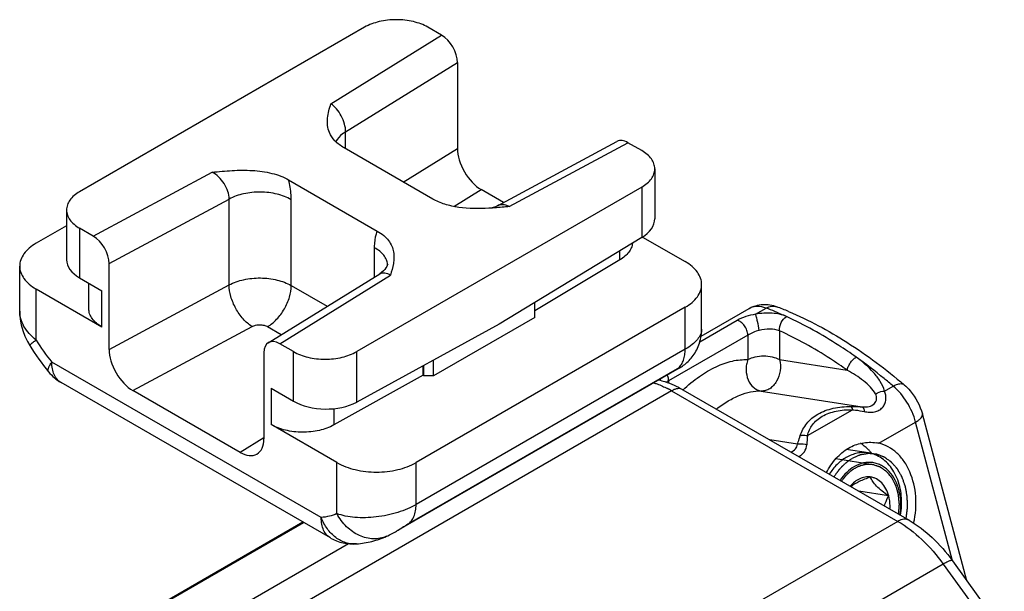
# Model space of a CAD drawing. Units: millimetres. Extents: x -1241 to 185, y -29 to 901.
# Drawn here: x -287 to -246, y 347 to 371 of the extents above; entities that cross this region are included whole.
import ezdxf

# ---------------------------------------------------------------- set-up
doc = ezdxf.new("R2010")
doc.units = ezdxf.units.MM
doc.header["$LTSCALE"] = 23.1
doc.layers.add('COMPONENTI_DI_ASSIEME', color=7, linetype='CONTINUOUS')

msp = doc.modelspace()

# ---------------------------------------------------------------- linework, layer by layer
at = {"layer": 'COMPONENTI_DI_ASSIEME', "linetype": 'Continuous'}
for p, q in [((-272.63, 370.587), (-284.336, 363.828)), ((-269.466, 370.262), (-270.029, 370.587)), ((-274.016, 367.445), (-269.466, 370.262)), ((-273.409, 366.291), (-268.815, 369.135)), ((-268.815, 369.135), (-268.815, 365.606)), ((-273.409, 365.592), (-273.409, 366.291)), ((-269.833, 363.527), (-273.476, 365.631)), ((-267.176, 363.248), (-262.264, 365.893)), ((-266.691, 363.216), (-261.812, 365.843)), ((-261.249, 365.518), (-261.812, 365.843)), ((-271.043, 364.226), (-268.815, 365.606)), ((-283.774, 362.001), (-278.894, 364.629)), ((-260.71, 364.767), (-260.71, 362.719)), ((-275.753, 364.317), (-272.109, 362.213)), ((-261.249, 364.016), (-272.955, 357.257)), ((-261.249, 364.016), (-261.249, 361.94)), ((-268.961, 363.221), (-267.839, 363.916)), ((-266.921, 363.386), (-267.839, 363.916)), ((-283.123, 360.875), (-278.196, 363.527)), ((-278.196, 359.998), (-278.196, 363.527)), ((-275.641, 359.972), (-275.641, 363.501)), ((-267.176, 363.248), (-267.176, 363.248)), ((-284.875, 363.077), (-284.875, 361.029)), ((-284.875, 362.428), (-286.125, 361.707)), ((-283.774, 362.001), (-284.336, 362.326)), ((-284.336, 362.326), (-284.336, 360.29)), ((-261.249, 361.94), (-267.102, 358.384)), ((-261.21, 361.966), (-259.46, 360.956)), ((-272.22, 360.327), (-272.22, 361.527)), ((-262.142, 361.028), (-262.142, 361.398)), ((-286.798, 358.925), (-286.798, 360.768)), ((-283.123, 357.345), (-283.123, 360.875)), ((-262.142, 361.028), (-265.639, 358.937)), ((-276.588, 357.623), (-272.006, 360.46)), ((-276.119, 357.582), (-271.569, 360.399)), ((-284.336, 360.29), (-283.421, 359.761)), ((-283.96, 359.019), (-283.96, 360.072)), ((-283.123, 357.345), (-278.196, 359.998)), ((-275.641, 359.972), (-274.168, 359.121)), ((-258.787, 358.174), (-258.787, 360.017)), ((-283.421, 358.268), (-286.125, 359.829)), ((-286.125, 357.733), (-286.125, 359.829)), ((-283.421, 358.268), (-283.421, 359.761)), ((-265.639, 358.665), (-265.639, 359.273)), ((-259.46, 359.078), (-270.516, 352.695)), ((-259.46, 357.354), (-259.46, 359.078)), ((-258.81, 357.888), (-256.834, 359.029)), ((-256.574, 358.789), (-256.134, 359.044)), ((-267.102, 358.384), (-272.955, 355.181)), ((-265.639, 358.665), (-269.801, 356.262)), ((-257.323, 358.539), (-258.864, 357.65)), ((-282.147, 355.655), (-277.255, 358.289)), ((-276.616, 358.282), (-276.051, 357.955)), ((-256.889, 357.935), (-260.141, 356.058)), ((-256.889, 357.935), (-256.889, 356.927)), ((-255.589, 358.114), (-255.589, 356.927)), ((-275.556, 357.257), (-276.119, 357.582)), ((-276.77, 357.207), (-276.77, 353.677)), ((-275.556, 355.221), (-275.556, 357.257)), ((-272.955, 355.181), (-272.955, 357.257)), ((-259.46, 357.354), (-270.516, 350.971)), ((-274.412, 350.439), (-285.48, 356.829)), ((-269.801, 356.262), (-269.801, 356.907)), ((-255.589, 356.927), (-252.803, 356.49)), ((-259.704, 356.582), (-271.314, 349.879)), ((-259.793, 356.543), (-270.849, 350.16)), ((-270.231, 356.285), (-270.231, 356.672)), ((-270.191, 356.262), (-270.191, 356.694)), ((-274.031, 349.597), (-285.1, 355.987)), ((-270.231, 356.285), (-273.893, 354.243)), ((-270.191, 356.262), (-270.231, 356.285)), ((-269.801, 356.262), (-270.191, 356.262)), ((-260.141, 356.058), (-260.141, 355.966)), ((-277.746, 353.115), (-282.147, 355.655)), ((-260.02, 355.646), (-278.229, 345.133)), ((-276.472, 355.749), (-275.556, 355.221)), ((-276.472, 355.749), (-276.472, 354.256)), ((-260.02, 355.646), (-250.725, 350.28)), ((-259.56, 355.692), (-250.266, 350.326)), ((-256.337, 355.638), (-252.189, 354.987)), ((-251.274, 355.633), (-250.917, 355.839)), ((-273.893, 354.913), (-273.893, 354.243)), ((-254.442, 353.804), (-252.595, 354.87)), ((-251.507, 353.488), (-249.996, 354.36)), ((-248.478, 348.665), (-249.996, 354.36)), ((-247.89, 347.835), (-249.719, 354.693)), ((-273.768, 352.695), (-276.472, 354.256)), ((-276.77, 353.719), (-277.746, 353.115)), ((-254.85, 353.451), (-255.987, 353.629)), ((-251.932, 353.094), (-252.843, 353.237)), ((-251.932, 353.094), (-251.688, 353.055)), ((-273.768, 350.599), (-273.768, 352.695)), ((-270.516, 350.971), (-270.516, 352.695)), ((-251.758, 352.61), (-253.277, 352.849)), ((-251.75, 352.609), (-251.758, 352.61)), ((-251.11, 351.326), (-252.33, 351.518)), ((-283.979, 345.171), (-275.172, 350.255)), ((-250.725, 350.28), (-268.935, 339.767)), ((-283.845, 345.212), (-275.141, 350.237)), ((-273.287, 349.361), (-279.855, 345.568)), ((-272.961, 349.356), (-272.961, 349.356)), ((-248.487, 348.663), (-246.354, 345.706)), ((-248.86, 348.524), (-267.07, 338.011)), ((-248.86, 348.524), (-246.727, 345.568))]:
    msp.add_line(p, q, dxfattribs=at)
for points in [[(-267.176, 363.248), (-267.258, 363.209), (-267.351, 363.176), (-267.437, 363.156), (-267.513, 363.146), (-267.528, 363.145)], [(-271.677, 360.848), (-271.678, 360.844), (-271.684, 360.826), (-271.697, 360.793), (-271.72, 360.748), (-271.754, 360.694), (-271.801, 360.634), (-271.861, 360.571), (-271.934, 360.509), (-272.006, 360.46)], [(-286.798, 358.925), (-286.796, 358.816), (-286.775, 358.584), (-286.733, 358.351), (-286.669, 358.12), (-286.584, 357.893), (-286.48, 357.674), (-286.382, 357.506)], [(-259.704, 356.582), (-259.662, 356.607), (-259.618, 356.635), (-259.574, 356.665), (-259.528, 356.698), (-259.483, 356.733), (-259.437, 356.77), (-259.392, 356.81), (-259.346, 356.853), (-259.302, 356.898), (-259.258, 356.944), (-259.216, 356.994), (-259.174, 357.045), (-259.134, 357.099), (-259.095, 357.155), (-259.058, 357.213), (-259.022, 357.274), (-258.989, 357.336), (-258.957, 357.401), (-258.928, 357.468), (-258.901, 357.537), (-258.876, 357.608), (-258.854, 357.681), (-258.835, 357.756), (-258.819, 357.832), (-258.806, 357.91), (-258.796, 357.989), (-258.79, 358.07), (-258.787, 358.151), (-258.787, 358.174)], [(-271.726, 349.666), (-271.677, 349.688), (-271.602, 349.724), (-271.524, 349.763), (-271.442, 349.807), (-271.356, 349.855), (-271.314, 349.879)]]:
    msp.add_lwpolyline(points, dxfattribs=at)
for centre, radius, start, end in [((-272.301, 360.775), 0.619, 4.2836, 6.612), ((-260.921, 346.419), 13.502, 67.6133, 69.2356), ((-261.237, 345.657), 14.327, 65.507, 67.6033), ((-260.576, 346.233), 13.76, 67.0619, 69.2363), ((-278.303, 362.627), 9.227, 212.038, 218.9346), ((-276.915, 363.44), 11.174, 212.0777, 218.9019), ((-284.179, 357.58), 1.84, 218.9581, 239.9956), ((-260.156, 357.055), 0.628, 305.412, 312.5817), ((-260.854, 355.804), 0.473, 34.4269, 41.9895), ((-262.104, 352.039), 4.166, 59.9829, 62.6506), ((-204.763, 349.942), 49.829, 175.5544, 175.986), ((-251.854, 351.998), 1.53, 76.8756, 81.0947), ((-252.129, 351.844), 1.265, 74.1487, 81.066), ((-253.404, 351.76), 2.076, 39.0295, 42.1031), ((-252.136, 351.821), 1.289, 68.1457, 74.1293), ((-273.112, 351.19), 1.84, 240.001, 274.696)]:
    msp.add_arc(centre, radius, start, end, dxfattribs=at)
for centre, major_axis, ratio, start_param, end_param in [((-269.466, 369.511), (-0.46, 0.797), 0.577357, -2.356795, -0.785999), ((-261.812, 365.092), (-0.46, 0.797), 0.577357, -0.785999, -0.017464), ((-267.839, 365.042), (-0.691, 1.195), 0.577357, 0.784797, 2.355594), ((-262.549, 362.691), (1.839, 0.043), 0.592252, -0.799187, -0.013793), ((-283.774, 361.25), (-0.46, 0.797), 0.577357, -2.356795, -0.785999), ((-283.036, 361.001), (1.839, -0.041), 0.562036, -3.129171, -2.343768), ((-276.119, 356.831), (-0.46, 0.797), 0.577357, -0.785999, 0.784797), ((-282.147, 356.782), (-0.691, 1.195), 0.577357, 0.784797, 2.355594), ((-274.256, 355.932), (1.839, -0.041), 0.562036, -2.343768, -0.772972), ((-277.746, 354.241), (-0.691, 1.195), 0.577357, -3.927592, -2.356795)]:
    msp.add_ellipse(centre, major_axis=major_axis, ratio=ratio, start_param=start_param, end_param=end_param, dxfattribs=at)
for points, knots in [([(-270.029, 370.587), (-270.213, 370.693), (-270.643, 370.849), (-271.329, 370.923), (-272.016, 370.849), (-272.445, 370.693), (-272.63, 370.587)], [0, 0, 0, 0, 0.237219, 0.5, 0.762782, 1, 1, 1, 1]), ([(-274.074, 366.26), (-274.114, 366.354), (-274.166, 366.552), (-274.162, 366.856), (-274.103, 367.153), (-274.045, 367.347), (-274.016, 367.445)], [0, 0, 0, 0, 0.251986, 0.498375, 0.747487, 1, 1, 1, 1]), ([(-273.409, 366.291), (-273.409, 366.398), (-273.447, 366.625), (-273.577, 366.945), (-273.766, 367.231), (-273.929, 367.387), (-274.016, 367.445)], [0, 0, 0, 0, 0.239573, 0.504685, 0.767144, 1, 1, 1, 1]), ([(-273.476, 365.631), (-273.613, 365.71), (-273.852, 365.888), (-274.021, 366.136), (-274.074, 366.26)], [0, 0, 0, 0, 0.538425, 1, 1, 1, 1]), ([(-273.409, 366.291), (-273.454, 366.263), (-273.612, 366.155), (-273.749, 366.012), (-273.816, 365.89)], [0, 0, 0, 0, 0.274781, 1, 1, 1, 1]), ([(-260.71, 364.767), (-260.71, 364.837), (-260.736, 364.983), (-260.847, 365.186), (-261.022, 365.37), (-261.168, 365.471), (-261.249, 365.518)], [0, 0, 0, 0, 0.217774, 0.450949, 0.710203, 1, 1, 1, 1]), ([(-278.894, 364.629), (-278.62, 364.655), (-278.071, 364.709), (-277.247, 364.722), (-276.574, 364.632), (-276.079, 364.48), (-275.855, 364.376), (-275.753, 364.317)], [0, 0, 0, 0, 0.257402, 0.516424, 0.769718, 0.889096, 1, 1, 1, 1]), ([(-278.196, 363.527), (-278.196, 363.634), (-278.239, 363.858), (-278.39, 364.17), (-278.61, 364.441), (-278.796, 364.58), (-278.894, 364.629)], [0, 0, 0, 0, 0.235184, 0.495894, 0.758758, 1, 1, 1, 1]), ([(-261.249, 364.016), (-261.168, 364.063), (-261.022, 364.163), (-260.847, 364.347), (-260.736, 364.551), (-260.71, 364.697), (-260.71, 364.767)], [0, 0, 0, 0, 0.289797, 0.54905, 0.782226, 1, 1, 1, 1]), ([(-275.641, 363.501), (-275.641, 363.566), (-275.651, 363.841), (-275.7, 364.114), (-275.753, 364.317)], [0, 0, 0, 0, 0.236904, 1, 1, 1, 1]), ([(-284.336, 363.828), (-284.417, 363.782), (-284.564, 363.681), (-284.738, 363.497), (-284.849, 363.293), (-284.875, 363.147), (-284.875, 363.077)], [0, 0, 0, 0, 0.289797, 0.54905, 0.782226, 1, 1, 1, 1]), ([(-275.641, 363.501), (-275.821, 363.605), (-276.24, 363.759), (-276.91, 363.837), (-277.585, 363.772), (-278.01, 363.627), (-278.196, 363.527)], [0, 0, 0, 0, 0.236209, 0.49784, 0.760642, 1, 1, 1, 1]), ([(-267.528, 363.145), (-267.938, 363.123), (-268.552, 363.127), (-269.325, 363.293), (-269.677, 363.437), (-269.833, 363.527)], [0, 0, 0, 0, 0.521507, 0.771584, 1, 1, 1, 1]), ([(-266.691, 363.216), (-266.761, 363.209), (-267.039, 363.181), (-267.318, 363.157), (-267.528, 363.145)], [0, 0, 0, 0, 0.249423, 1, 1, 1, 1]), ([(-266.691, 363.216), (-266.734, 363.237), (-266.819, 363.272), (-266.948, 363.297), (-267.07, 363.291), (-267.144, 363.266), (-267.176, 363.248)], [0, 0, 0, 0, 0.284347, 0.543152, 0.779226, 1, 1, 1, 1]), ([(-284.875, 363.077), (-284.875, 363.007), (-284.849, 362.861), (-284.738, 362.658), (-284.564, 362.474), (-284.417, 362.373), (-284.336, 362.326)], [0, 0, 0, 0, 0.217774, 0.450949, 0.710203, 1, 1, 1, 1]), ([(-272.22, 361.527), (-272.22, 361.589), (-272.212, 361.821), (-272.168, 362.054), (-272.109, 362.213)], [0, 0, 0, 0, 0.268324, 1, 1, 1, 1]), ([(-272.109, 362.213), (-272.016, 362.159), (-271.847, 362.043), (-271.644, 361.831), (-271.507, 361.599), (-271.434, 361.357), (-271.417, 361.113), (-271.453, 360.791), (-271.523, 360.556), (-271.569, 360.399)], [0, 0, 0, 0, 0.153906, 0.292231, 0.418028, 0.535994, 0.650866, 0.765921, 1, 1, 1, 1]), ([(-286.125, 361.707), (-286.226, 361.648), (-286.409, 361.522), (-286.627, 361.292), (-286.766, 361.038), (-286.798, 360.856), (-286.798, 360.768)], [0, 0, 0, 0, 0.2898, 0.54905, 0.782229, 1, 1, 1, 1]), ([(-261.628, 361.708), (-261.634, 361.644), (-261.668, 361.513), (-261.776, 361.331), (-261.937, 361.164), (-262.069, 361.071), (-262.142, 361.028)], [0, 0, 0, 0, 0.218869, 0.45387, 0.713125, 1, 1, 1, 1]), ([(-271.686, 360.847), (-271.693, 360.911), (-271.731, 361.044), (-271.844, 361.226), (-272.01, 361.392), (-272.146, 361.484), (-272.22, 361.527)], [0, 0, 0, 0, 0.218054, 0.452995, 0.712687, 1, 1, 1, 1]), ([(-286.798, 360.768), (-286.798, 360.68), (-286.766, 360.498), (-286.627, 360.244), (-286.409, 360.014), (-286.226, 359.888), (-286.125, 359.829)], [0, 0, 0, 0, 0.217771, 0.450949, 0.710199, 1, 1, 1, 1]), ([(-258.787, 360.017), (-258.787, 360.105), (-258.819, 360.287), (-258.958, 360.541), (-259.176, 360.771), (-259.359, 360.897), (-259.46, 360.956)], [0, 0, 0, 0, 0.217771, 0.450949, 0.710199, 1, 1, 1, 1]), ([(-272.006, 360.46), (-271.977, 360.477), (-271.911, 360.502), (-271.8, 360.502), (-271.683, 360.467), (-271.607, 360.425), (-271.569, 360.4)], [0, 0, 0, 0, 0.214487, 0.44432, 0.704029, 1, 1, 1, 1]), ([(-278.196, 359.998), (-278.01, 360.098), (-277.585, 360.242), (-276.91, 360.307), (-276.24, 360.229), (-275.821, 360.076), (-275.641, 359.972)], [0, 0, 0, 0, 0.239352, 0.50216, 0.763798, 1, 1, 1, 1]), ([(-277.255, 358.289), (-277.39, 358.372), (-277.643, 358.599), (-277.937, 359.022), (-278.138, 359.499), (-278.196, 359.837), (-278.196, 359.998)], [0, 0, 0, 0, 0.235103, 0.497782, 0.761665, 1, 1, 1, 1]), ([(-276.616, 358.282), (-276.478, 358.362), (-276.216, 358.583), (-275.91, 359.001), (-275.701, 359.475), (-275.641, 359.812), (-275.641, 359.972)], [0, 0, 0, 0, 0.237224, 0.499998, 0.762774, 1, 1, 1, 1]), ([(-259.46, 359.078), (-259.359, 359.137), (-259.176, 359.263), (-258.958, 359.493), (-258.819, 359.747), (-258.787, 359.929), (-258.787, 360.017)], [0, 0, 0, 0, 0.2898, 0.54905, 0.782229, 1, 1, 1, 1]), ([(-256.834, 359.029), (-256.665, 359.127), (-256.275, 359.24), (-255.879, 359.169), (-255.698, 359.1)], [0, 0, 0, 0, 0.500907, 1, 1, 1, 1]), ([(-286.125, 357.733), (-286.227, 357.813), (-286.414, 357.985), (-286.63, 358.281), (-286.766, 358.598), (-286.798, 358.818), (-286.798, 358.925)], [0, 0, 0, 0, 0.276399, 0.53355, 0.77323, 1, 1, 1, 1]), ([(-283.421, 358.268), (-283.502, 358.315), (-283.648, 358.416), (-283.823, 358.6), (-283.934, 358.803), (-283.96, 358.949), (-283.96, 359.019)], [0, 0, 0, 0, 0.289799, 0.54905, 0.782226, 1, 1, 1, 1]), ([(-256.574, 358.789), (-256.711, 358.772), (-256.97, 358.709), (-257.214, 358.602), (-257.323, 358.539)], [0, 0, 0, 0, 0.522575, 1, 1, 1, 1]), ([(-256.134, 359.044), (-256.254, 359.089), (-256.441, 359.131), (-256.681, 359.1), (-256.786, 359.057), (-256.834, 359.029)], [0, 0, 0, 0, 0.533976, 0.77208, 1, 1, 1, 1]), ([(-255.298, 358.694), (-255.481, 358.778), (-255.915, 358.864), (-256.349, 358.833), (-256.574, 358.789)], [0, 0, 0, 0, 0.467544, 1, 1, 1, 1]), ([(-256.426, 358.128), (-256.44, 358.251), (-256.473, 358.433), (-256.527, 358.652), (-256.558, 358.75), (-256.574, 358.789)], [0, 0, 0, 0, 0.55013, 0.811348, 1, 1, 1, 1]), ([(-256.134, 359.044), (-256.065, 359.083), (-255.921, 359.14), (-255.764, 359.125), (-255.698, 359.1)], [0, 0, 0, 0, 0.5285, 1, 1, 1, 1]), ([(-255.213, 358.906), (-254.382, 358.554), (-252.72, 357.659), (-251.213, 356.528), (-250.471, 355.896)], [0, 0, 0, 0, 0.480791, 1, 1, 1, 1]), ([(-277.255, 358.289), (-277.209, 358.314), (-277.102, 358.35), (-276.934, 358.366), (-276.766, 358.347), (-276.662, 358.308), (-276.616, 358.282)], [0, 0, 0, 0, 0.239352, 0.50216, 0.763798, 1, 1, 1, 1]), ([(-256.889, 357.935), (-256.889, 358.001), (-256.919, 358.139), (-257.017, 358.323), (-257.152, 358.469), (-257.268, 358.53), (-257.323, 358.539)], [0, 0, 0, 0, 0.249885, 0.525319, 0.786275, 1, 1, 1, 1]), ([(-255.589, 358.114), (-255.598, 358.227), (-255.542, 358.455), (-255.393, 358.639), (-255.298, 358.694)], [0, 0, 0, 0, 0.506754, 1, 1, 1, 1]), ([(-252.441, 357.029), (-252.675, 357.195), (-253.587, 357.815), (-254.555, 358.356), (-255.298, 358.694)], [0, 0, 0, 0, 0.260284, 1, 1, 1, 1]), ([(-258.787, 358.174), (-258.787, 358.103), (-258.823, 357.949), (-258.963, 357.735), (-259.181, 357.53), (-259.36, 357.412), (-259.46, 357.354)], [0, 0, 0, 0, 0.19332, 0.418205, 0.686421, 1, 1, 1, 1]), ([(-256.426, 358.128), (-256.511, 358.107), (-256.67, 358.051), (-256.82, 357.975), (-256.889, 357.935)], [0, 0, 0, 0, 0.523145, 1, 1, 1, 1]), ([(-255.589, 358.114), (-255.71, 358.162), (-255.997, 358.199), (-256.279, 358.163), (-256.426, 358.128)], [0, 0, 0, 0, 0.46388, 1, 1, 1, 1]), ([(-252.803, 356.49), (-253.031, 356.652), (-253.921, 357.256), (-254.865, 357.784), (-255.589, 358.114)], [0, 0, 0, 0, 0.260284, 1, 1, 1, 1]), ([(-286.382, 357.506), (-286.384, 357.509), (-286.381, 357.519), (-286.37, 357.533), (-286.35, 357.554), (-286.307, 357.592), (-286.232, 357.653), (-286.164, 357.704), (-286.125, 357.733)], [0, 0, 0, 0, 0.026287, 0.077811, 0.158715, 0.269463, 0.579107, 1, 1, 1, 1]), ([(-275.556, 357.257), (-275.372, 357.151), (-274.942, 356.995), (-274.256, 356.921), (-273.569, 356.995), (-273.14, 357.151), (-272.955, 357.257)], [0, 0, 0, 0, 0.237219, 0.5, 0.762782, 1, 1, 1, 1]), ([(-259.732, 356.592), (-259.687, 356.633), (-259.606, 356.732), (-259.521, 356.913), (-259.471, 357.124), (-259.46, 357.275), (-259.46, 357.354)], [0, 0, 0, 0, 0.219153, 0.455677, 0.715403, 1, 1, 1, 1]), ([(-285.61, 356.423), (-285.642, 356.463), (-285.629, 356.55), (-285.595, 356.634), (-285.552, 356.72), (-285.511, 356.785), (-285.481, 356.829)], [0, 0, 0, 0, 0.347323, 0.480042, 0.633227, 1, 1, 1, 1]), ([(-285.1, 355.987), (-285.16, 356.022), (-285.274, 356.117), (-285.395, 356.315), (-285.466, 356.558), (-285.481, 356.736), (-285.481, 356.829)], [0, 0, 0, 0, 0.217772, 0.450952, 0.710203, 1, 1, 1, 1]), ([(-259.55, 355.683), (-259.34, 355.882), (-258.913, 356.239), (-258.23, 356.646), (-257.554, 356.891), (-257.101, 356.937), (-256.889, 356.927)], [0, 0, 0, 0, 0.288706, 0.552664, 0.789135, 1, 1, 1, 1]), ([(-256.889, 356.927), (-256.915, 356.861), (-256.95, 356.721), (-256.971, 356.438), (-256.904, 356.096), (-256.712, 355.816), (-256.506, 355.68), (-256.393, 355.646), (-256.337, 355.638)], [0, 0, 0, 0, 0.134679, 0.271206, 0.536918, 0.779876, 0.891931, 1, 1, 1, 1]), ([(-256.889, 356.927), (-256.797, 356.98), (-256.582, 357.058), (-256.239, 357.095), (-255.896, 357.058), (-255.681, 356.98), (-255.589, 356.927)], [0, 0, 0, 0, 0.237247, 0.499999, 0.762753, 1, 1, 1, 1]), ([(-255.589, 356.927), (-255.549, 356.78), (-255.535, 356.466), (-255.656, 356.099), (-255.828, 355.86), (-255.982, 355.728), (-256.155, 355.648), (-256.278, 355.634), (-256.337, 355.638)], [0, 0, 0, 0, 0.269204, 0.540106, 0.667592, 0.786248, 0.896208, 1, 1, 1, 1]), ([(-252.803, 356.49), (-252.798, 356.541), (-252.767, 356.648), (-252.686, 356.797), (-252.576, 356.93), (-252.487, 357.002), (-252.441, 357.029)], [0, 0, 0, 0, 0.230194, 0.492651, 0.759069, 1, 1, 1, 1]), ([(-251.274, 355.633), (-251.31, 355.773), (-251.44, 356.045), (-251.816, 356.536), (-252.18, 356.844), (-252.441, 357.029)], [0, 0, 0, 0, 0.234443, 0.481862, 1, 1, 1, 1]), ([(-250.917, 355.839), (-251.042, 355.946), (-251.537, 356.359), (-252.049, 356.751), (-252.441, 357.029)], [0, 0, 0, 0, 0.254441, 1, 1, 1, 1]), ([(-259.716, 356.575), (-259.711, 356.578), (-259.704, 356.582), (-259.695, 356.588), (-259.69, 356.591), (-259.687, 356.594), (-259.685, 356.595), (-259.684, 356.597), (-259.687, 356.597), (-259.69, 356.596), (-259.696, 356.594), (-259.705, 356.59), (-259.716, 356.585), (-259.73, 356.578), (-259.756, 356.564), (-259.778, 356.552), (-259.793, 356.543)], [0, 0, 0, 0, 0.111129, 0.155304, 0.191141, 0.217861, 0.234808, 0.242298, 0.251973, 0.274721, 0.31312, 0.369656, 0.446894, 0.547205, 0.672641, 1, 1, 1, 1]), ([(-251.641, 355.515), (-251.698, 355.619), (-251.854, 355.813), (-252.236, 356.152), (-252.57, 356.362), (-252.803, 356.49)], [0, 0, 0, 0, 0.23254, 0.480121, 1, 1, 1, 1]), ([(-260.757, 355.974), (-260.71, 355.96), (-260.516, 355.894), (-260.328, 355.811), (-260.19, 355.739)], [0, 0, 0, 0, 0.240922, 1, 1, 1, 1]), ([(-260.551, 356.094), (-260.467, 356.074), (-260.122, 355.978), (-259.794, 355.827), (-259.56, 355.692)], [0, 0, 0, 0, 0.243566, 1, 1, 1, 1]), ([(-260.141, 356.058), (-260.149, 356.053), (-260.181, 356.034), (-260.211, 356.015), (-260.233, 356)], [0, 0, 0, 0, 0.26248, 1, 1, 1, 1]), ([(-260.141, 356.058), (-260.141, 356.077), (-260.147, 356.159), (-260.171, 356.239), (-260.196, 356.298)], [0, 0, 0, 0, 0.230773, 1, 1, 1, 1]), ([(-250.917, 355.839), (-250.873, 355.865), (-250.797, 355.902), (-250.69, 355.935), (-250.604, 355.944), (-250.529, 355.933), (-250.488, 355.91), (-250.471, 355.896)], [0, 0, 0, 0, 0.322134, 0.530127, 0.708464, 0.861722, 1, 1, 1, 1]), ([(-259.56, 355.692), (-259.59, 355.709), (-259.66, 355.735), (-259.776, 355.738), (-259.899, 355.708), (-259.979, 355.67), (-260.02, 355.646)], [0, 0, 0, 0, 0.21775, 0.450893, 0.710465, 1, 1, 1, 1]), ([(-258.176, 354.895), (-258.023, 355.016), (-257.716, 355.231), (-257.118, 355.537), (-256.635, 355.652), (-256.337, 355.638)], [0, 0, 0, 0, 0.290362, 0.554834, 1, 1, 1, 1]), ([(-252.189, 354.987), (-252.095, 354.977), (-251.915, 354.978), (-251.68, 355.095), (-251.574, 355.309), (-251.609, 355.455), (-251.641, 355.515)], [0, 0, 0, 0, 0.299719, 0.558125, 0.785778, 1, 1, 1, 1]), ([(-252.105, 354.795), (-252.033, 354.78), (-251.893, 354.76), (-251.687, 354.77), (-251.501, 354.834), (-251.353, 354.951), (-251.255, 355.108), (-251.197, 355.341), (-251.228, 355.525), (-251.274, 355.633)], [0, 0, 0, 0, 0.144393, 0.280091, 0.407025, 0.528369, 0.64768, 0.766637, 1, 1, 1, 1]), ([(-251.641, 355.515), (-251.616, 355.533), (-251.504, 355.6), (-251.372, 355.632), (-251.274, 355.633)], [0, 0, 0, 0, 0.243795, 1, 1, 1, 1]), ([(-249.996, 354.36), (-250.073, 354.647), (-250.316, 355.19), (-250.696, 355.651), (-250.917, 355.839)], [0, 0, 0, 0, 0.504736, 1, 1, 1, 1]), ([(-250.471, 355.896), (-250.381, 355.819), (-250.045, 355.48), (-249.811, 355.04), (-249.719, 354.693)], [0, 0, 0, 0, 0.248146, 1, 1, 1, 1]), ([(-254.737, 353.806), (-254.676, 353.983), (-254.491, 354.335), (-254.008, 354.734), (-253.37, 354.959), (-252.902, 355.003), (-252.659, 355.005)], [0, 0, 0, 0, 0.219321, 0.453803, 0.715562, 1, 1, 1, 1]), ([(-254.442, 353.804), (-254.399, 353.962), (-254.293, 354.197), (-254.059, 354.45), (-253.745, 354.672), (-253.245, 354.84), (-252.818, 354.872), (-252.595, 354.87)], [0, 0, 0, 0, 0.212939, 0.32555, 0.445641, 0.71046, 1, 1, 1, 1]), ([(-252.659, 355.005), (-252.62, 355.006), (-252.463, 355.005), (-252.306, 354.997), (-252.189, 354.987)], [0, 0, 0, 0, 0.25181, 1, 1, 1, 1]), ([(-252.659, 355.005), (-252.643, 354.997), (-252.616, 354.948), (-252.602, 354.901), (-252.595, 354.87)], [0, 0, 0, 0, 0.370203, 1, 1, 1, 1]), ([(-252.595, 354.87), (-252.554, 354.866), (-252.389, 354.848), (-252.226, 354.821), (-252.105, 354.795)], [0, 0, 0, 0, 0.251225, 1, 1, 1, 1]), ([(-252.189, 354.987), (-252.164, 354.98), (-252.121, 354.908), (-252.11, 354.841), (-252.105, 354.795)], [0, 0, 0, 0, 0.360863, 1, 1, 1, 1]), ([(-249.996, 354.36), (-249.951, 354.387), (-249.871, 354.438), (-249.776, 354.524), (-249.719, 354.608), (-249.712, 354.669), (-249.719, 354.693)], [0, 0, 0, 0, 0.343517, 0.622666, 0.835269, 1, 1, 1, 1]), ([(-273.893, 354.243), (-274.079, 354.14), (-274.506, 353.99), (-275.187, 353.92), (-275.865, 353.996), (-276.289, 354.151), (-276.472, 354.256)], [0, 0, 0, 0, 0.238293, 0.501091, 0.763296, 1, 1, 1, 1]), ([(-254.85, 353.451), (-254.84, 353.481), (-254.804, 353.6), (-254.766, 353.719), (-254.737, 353.806)], [0, 0, 0, 0, 0.258818, 1, 1, 1, 1]), ([(-254.737, 353.806), (-254.714, 353.812), (-254.617, 353.832), (-254.515, 353.823), (-254.442, 353.804)], [0, 0, 0, 0, 0.238616, 1, 1, 1, 1]), ([(-252.753, 353.292), (-252.581, 353.392), (-252.207, 353.531), (-251.807, 353.539), (-251.618, 353.51)], [0, 0, 0, 0, 0.508507, 1, 1, 1, 1]), ([(-251.864, 353.152), (-251.894, 353.186), (-252.016, 353.311), (-252.155, 353.421), (-252.266, 353.489)], [0, 0, 0, 0, 0.256576, 1, 1, 1, 1]), ([(-250.078, 350.207), (-249.995, 350.565), (-249.936, 351.289), (-250.133, 352.162), (-250.452, 352.746), (-250.751, 353.096), (-251.106, 353.354), (-251.372, 353.457), (-251.507, 353.488)], [0, 0, 0, 0, 0.280225, 0.545662, 0.668926, 0.784882, 0.894501, 1, 1, 1, 1]), ([(-255.128, 353.133), (-255.053, 353.157), (-254.918, 353.234), (-254.854, 353.381), (-254.85, 353.451)], [0, 0, 0, 0, 0.529208, 1, 1, 1, 1]), ([(-254.85, 353.451), (-254.821, 353.459), (-254.694, 353.482), (-254.562, 353.463), (-254.469, 353.43)], [0, 0, 0, 0, 0.233749, 1, 1, 1, 1]), ([(-254.802, 352.944), (-254.754, 352.966), (-254.664, 353.021), (-254.526, 353.175), (-254.477, 353.329), (-254.469, 353.43)], [0, 0, 0, 0, 0.256362, 0.506812, 1, 1, 1, 1]), ([(-253.658, 352.285), (-253.544, 352.493), (-253.295, 352.879), (-252.942, 353.183), (-252.753, 353.292)], [0, 0, 0, 0, 0.520671, 1, 1, 1, 1]), ([(-251.932, 353.094), (-252.008, 353.105), (-252.162, 353.115), (-252.396, 353.088), (-252.627, 353.02), (-252.774, 352.949), (-252.845, 352.907)], [0, 0, 0, 0, 0.241749, 0.487013, 0.738974, 1, 1, 1, 1]), ([(-273.768, 352.695), (-273.537, 352.562), (-273, 352.367), (-272.142, 352.274), (-271.284, 352.367), (-270.747, 352.562), (-270.516, 352.695)], [0, 0, 0, 0, 0.237219, 0.500001, 0.762782, 1, 1, 1, 1]), ([(-252.845, 352.907), (-252.983, 352.828), (-253.245, 352.623), (-253.452, 352.363), (-253.545, 352.22)], [0, 0, 0, 0, 0.482237, 1, 1, 1, 1]), ([(-253.348, 352.106), (-253.335, 352.125), (-253.309, 352.165), (-253.281, 352.209), (-253.261, 352.239), (-253.253, 352.251), (-253.247, 352.261), (-253.24, 352.27), (-253.228, 352.286), (-253.21, 352.309), (-253.189, 352.336), (-253.169, 352.364), (-253.151, 352.387), (-253.139, 352.403), (-253.132, 352.412), (-253.124, 352.42), (-253.114, 352.431), (-253.099, 352.449), (-253.079, 352.47), (-253.056, 352.496), (-253.036, 352.518), (-253.022, 352.533), (-253.015, 352.542), (-253.009, 352.549), (-253.003, 352.554), (-252.995, 352.562), (-252.981, 352.575), (-252.953, 352.601), (-252.925, 352.627), (-252.901, 352.65), (-252.891, 352.659), (-252.883, 352.667), (-252.875, 352.674), (-252.86, 352.685), (-252.839, 352.702), (-252.814, 352.721), (-252.789, 352.741), (-252.768, 352.758), (-252.753, 352.769), (-252.745, 352.776), (-252.736, 352.782), (-252.724, 352.789), (-252.706, 352.801), (-252.683, 352.816), (-252.646, 352.839), (-252.619, 352.857), (-252.601, 352.869)], [0, 0, 0, 0, 0.0625, 0.125, 0.140625, 0.15625, 0.164062, 0.171875, 0.1875, 0.21875, 0.25, 0.28125, 0.3125, 0.328125, 0.335938, 0.34375, 0.359375, 0.375, 0.40625, 0.4375, 0.46875, 0.484375, 0.492188, 0.5, 0.507812, 0.515625, 0.53125, 0.5625, 0.625, 0.640625, 0.65625, 0.664062, 0.671875, 0.6875, 0.71875, 0.75, 0.78125, 0.8125, 0.828125, 0.835938, 0.84375, 0.859375, 0.875, 0.90625, 0.9375, 1, 1, 1, 1]), ([(-250.386, 350.395), (-250.379, 350.446), (-250.37, 350.523), (-250.357, 350.625), (-250.348, 350.701), (-250.34, 350.759), (-250.336, 350.797), (-250.334, 350.813), (-250.332, 350.826), (-250.331, 350.834), (-250.33, 350.84), (-250.33, 350.846), (-250.331, 350.858), (-250.331, 350.873), (-250.331, 350.899), (-250.332, 350.93), (-250.333, 350.969), (-250.334, 351.019), (-250.336, 351.083), (-250.337, 351.146), (-250.338, 351.197), (-250.339, 351.229), (-250.339, 351.254), (-250.34, 351.268), (-250.34, 351.278), (-250.34, 351.284), (-250.342, 351.292), (-250.343, 351.301), (-250.346, 351.32), (-250.351, 351.347), (-250.358, 351.385), (-250.365, 351.422), (-250.373, 351.471), (-250.382, 351.52), (-250.391, 351.57), (-250.397, 351.607), (-250.404, 351.644), (-250.409, 351.675), (-250.414, 351.699), (-250.416, 351.715), (-250.421, 351.726), (-250.425, 351.737), (-250.43, 351.751), (-250.435, 351.768), (-250.443, 351.79), (-250.457, 351.829), (-250.477, 351.884), (-250.501, 351.951), (-250.52, 352.007), (-250.534, 352.046), (-250.542, 352.068), (-250.547, 352.082), (-250.55, 352.091), (-250.552, 352.097), (-250.554, 352.103), (-250.558, 352.109), (-250.563, 352.118), (-250.57, 352.13), (-250.582, 352.15), (-250.595, 352.174), (-250.618, 352.213), (-250.646, 352.261), (-250.674, 352.309), (-250.696, 352.348), (-250.71, 352.372), (-250.721, 352.392), (-250.729, 352.406), (-250.736, 352.418), (-250.742, 352.428), (-250.745, 352.434), (-250.748, 352.438), (-250.749, 352.441), (-250.752, 352.443), (-250.758, 352.45), (-250.77, 352.464), (-250.788, 352.484), (-250.809, 352.508), (-250.838, 352.54), (-250.873, 352.58), (-250.909, 352.62), (-250.937, 352.652), (-250.959, 352.676), (-250.977, 352.696), (-250.988, 352.709), (-250.994, 352.715), (-250.996, 352.717), (-250.998, 352.719), (-251, 352.721), (-251.003, 352.723), (-251.008, 352.727), (-251.016, 352.732), (-251.027, 352.74), (-251.039, 352.748), (-251.055, 352.76), (-251.076, 352.774), (-251.108, 352.797), (-251.149, 352.825), (-251.19, 352.854), (-251.222, 352.877), (-251.243, 352.891), (-251.259, 352.903), (-251.269, 352.91), (-251.277, 352.915), (-251.282, 352.919), (-251.287, 352.921), (-251.291, 352.922), (-251.299, 352.925), (-251.311, 352.93), (-251.328, 352.936), (-251.36, 352.948), (-251.405, 352.965), (-251.459, 352.986), (-251.504, 353.002), (-251.535, 353.014), (-251.553, 353.021), (-251.567, 353.026), (-251.578, 353.03), (-251.587, 353.034), (-251.596, 353.038), (-251.608, 353.038), (-251.627, 353.04), (-251.651, 353.043), (-251.68, 353.045), (-251.709, 353.048), (-251.748, 353.052), (-251.786, 353.056), (-251.825, 353.059), (-251.854, 353.062), (-251.883, 353.065), (-251.904, 353.067), (-251.919, 353.068), (-251.925, 353.069), (-251.93, 353.069), (-251.933, 353.07), (-251.937, 353.069), (-251.944, 353.068), (-251.955, 353.066), (-251.969, 353.063), (-251.984, 353.061), (-252.003, 353.058), (-252.037, 353.052), (-252.085, 353.044), (-252.133, 353.036), (-252.171, 353.03), (-252.2, 353.025), (-252.224, 353.021), (-252.243, 353.018), (-252.255, 353.016), (-252.263, 353.014), (-252.268, 353.014), (-252.273, 353.011), (-252.279, 353.009), (-252.288, 353.005), (-252.3, 352.999), (-252.329, 352.987), (-252.372, 352.968), (-252.429, 352.943), (-252.505, 352.91), (-252.562, 352.886), (-252.601, 352.869)], [0, 0, 0, 0, 0.03125, 0.046875, 0.0625, 0.078125, 0.082031, 0.085938, 0.087891, 0.089844, 0.09082, 0.091797, 0.09375, 0.097656, 0.101562, 0.109375, 0.117188, 0.125, 0.140625, 0.15625, 0.164062, 0.171875, 0.175781, 0.179688, 0.180664, 0.181641, 0.183594, 0.185547, 0.1875, 0.195312, 0.203125, 0.210938, 0.21875, 0.234375, 0.242188, 0.25, 0.257812, 0.265625, 0.269531, 0.273438, 0.275391, 0.277344, 0.28125, 0.285156, 0.289062, 0.296875, 0.3125, 0.328125, 0.34375, 0.351562, 0.355469, 0.359375, 0.361328, 0.362305, 0.363281, 0.365234, 0.367188, 0.371094, 0.375, 0.382812, 0.390625, 0.40625, 0.421875, 0.429688, 0.4375, 0.441406, 0.445312, 0.449219, 0.451172, 0.453125, 0.454102, 0.45459, 0.455078, 0.457031, 0.460938, 0.46875, 0.476562, 0.484375, 0.5, 0.515625, 0.523438, 0.53125, 0.539062, 0.542969, 0.543945, 0.544922, 0.54541, 0.545898, 0.546875, 0.548828, 0.550781, 0.554688, 0.558594, 0.5625, 0.570312, 0.578125, 0.59375, 0.609375, 0.617188, 0.625, 0.628906, 0.632812, 0.634766, 0.636719, 0.637695, 0.638672, 0.640625, 0.644531, 0.648438, 0.65625, 0.671875, 0.6875, 0.703125, 0.710938, 0.714844, 0.71875, 0.722656, 0.724609, 0.726562, 0.730469, 0.734375, 0.742188, 0.75, 0.757812, 0.765625, 0.78125, 0.789062, 0.796875, 0.804688, 0.8125, 0.814453, 0.816406, 0.817383, 0.818359, 0.819336, 0.820312, 0.824219, 0.828125, 0.832031, 0.835938, 0.84375, 0.859375, 0.875, 0.882812, 0.890625, 0.898438, 0.902344, 0.90625, 0.908203, 0.90918, 0.910156, 0.912109, 0.914062, 0.917969, 0.921875, 0.9375, 0.953125, 0.96875, 1, 1, 1, 1]), ([(-250.636, 350.54), (-250.582, 350.868), (-250.593, 351.374), (-250.811, 351.972), (-251.021, 352.279), (-251.226, 352.468), (-251.392, 352.577), (-251.57, 352.655), (-251.756, 352.699), (-251.947, 352.71), (-252.208, 352.678), (-252.396, 352.602), (-252.512, 352.535)], [0, 0, 0, 0, 0.288167, 0.422823, 0.54754, 0.606434, 0.66335, 0.718839, 0.7736, 0.828412, 0.884043, 1, 1, 1, 1]), ([(-250.613, 350.527), (-250.569, 350.791), (-250.548, 351.321), (-250.698, 351.956), (-250.922, 352.391), (-251.129, 352.662), (-251.374, 352.877), (-251.56, 352.979), (-251.656, 353.017)], [0, 0, 0, 0, 0.277914, 0.54158, 0.665124, 0.782243, 0.893417, 1, 1, 1, 1]), ([(-252.512, 352.535), (-252.627, 352.469), (-252.846, 352.297), (-253.02, 352.081), (-253.098, 351.961)], [0, 0, 0, 0, 0.482309, 1, 1, 1, 1]), ([(-252.492, 352.46), (-252.504, 352.452), (-252.529, 352.437), (-252.557, 352.419), (-252.575, 352.407), (-252.583, 352.402), (-252.589, 352.398), (-252.595, 352.394), (-252.606, 352.386), (-252.622, 352.374), (-252.641, 352.359), (-252.659, 352.345), (-252.675, 352.333), (-252.688, 352.324), (-252.7, 352.314), (-252.721, 352.295), (-252.744, 352.273), (-252.766, 352.255), (-252.777, 352.244), (-252.787, 352.236), (-252.795, 352.227), (-252.806, 352.216), (-252.825, 352.196), (-252.844, 352.176), (-252.86, 352.159), (-252.867, 352.152), (-252.872, 352.146), (-252.878, 352.14), (-252.887, 352.129), (-252.901, 352.113), (-252.917, 352.093), (-252.933, 352.074), (-252.946, 352.058), (-252.957, 352.045), (-252.965, 352.034), (-252.972, 352.024), (-252.988, 352.003), (-253.01, 351.971), (-253.031, 351.942), (-253.041, 351.928)], [0, 0, 0, 0, 0.0625, 0.125, 0.140625, 0.15625, 0.164062, 0.171875, 0.1875, 0.21875, 0.25, 0.28125, 0.3125, 0.328125, 0.34375, 0.375, 0.4375, 0.46875, 0.484375, 0.5, 0.515625, 0.53125, 0.5625, 0.625, 0.640625, 0.65625, 0.664062, 0.671875, 0.6875, 0.71875, 0.75, 0.78125, 0.8125, 0.828125, 0.84375, 0.859375, 0.875, 0.9375, 1, 1, 1, 1]), ([(-251.758, 352.61), (-251.773, 352.611), (-251.802, 352.614), (-251.836, 352.618), (-251.858, 352.62), (-251.867, 352.621), (-251.875, 352.621), (-251.882, 352.621), (-251.896, 352.621), (-251.916, 352.621), (-251.939, 352.62), (-251.962, 352.62), (-251.982, 352.619), (-251.996, 352.619), (-252.003, 352.619), (-252.011, 352.617), (-252.021, 352.616), (-252.045, 352.613), (-252.072, 352.609), (-252.099, 352.605), (-252.113, 352.603), (-252.121, 352.602), (-252.127, 352.601), (-252.132, 352.599), (-252.14, 352.597), (-252.153, 352.594), (-252.179, 352.587), (-252.206, 352.58), (-252.228, 352.574), (-252.237, 352.572), (-252.245, 352.57), (-252.252, 352.567), (-252.266, 352.562), (-252.285, 352.555), (-252.308, 352.546), (-252.331, 352.537), (-252.351, 352.53), (-252.364, 352.525), (-252.372, 352.522), (-252.379, 352.518), (-252.389, 352.513), (-252.412, 352.501), (-252.446, 352.484), (-252.476, 352.468), (-252.492, 352.46)], [0, 0, 0, 0, 0.0625, 0.125, 0.140625, 0.15625, 0.164062, 0.171875, 0.1875, 0.21875, 0.25, 0.28125, 0.3125, 0.328125, 0.335938, 0.34375, 0.359375, 0.375, 0.4375, 0.46875, 0.484375, 0.492188, 0.5, 0.507812, 0.515625, 0.53125, 0.5625, 0.625, 0.640625, 0.65625, 0.664062, 0.671875, 0.6875, 0.71875, 0.75, 0.78125, 0.8125, 0.828125, 0.835938, 0.84375, 0.859375, 0.875, 0.9375, 1, 1, 1, 1]), ([(-250.693, 350.573), (-250.691, 350.603), (-250.686, 350.662), (-250.68, 350.752), (-250.674, 350.827), (-250.671, 350.879), (-250.668, 350.909), (-250.667, 350.931), (-250.665, 350.95), (-250.664, 350.965), (-250.664, 350.974), (-250.663, 350.982), (-250.664, 350.989), (-250.665, 351.002), (-250.667, 351.027), (-250.671, 351.064), (-250.677, 351.122), (-250.682, 351.181), (-250.688, 351.239), (-250.692, 351.275), (-250.694, 351.304), (-250.697, 351.326), (-250.699, 351.348), (-250.7, 351.365), (-250.701, 351.376), (-250.702, 351.383), (-250.705, 351.391), (-250.707, 351.401), (-250.711, 351.415), (-250.716, 351.432), (-250.724, 351.459), (-250.733, 351.493), (-250.749, 351.547), (-250.764, 351.601), (-250.78, 351.654), (-250.789, 351.688), (-250.797, 351.715), (-250.802, 351.732), (-250.805, 351.744), (-250.807, 351.75), (-250.808, 351.753), (-250.809, 351.756), (-250.811, 351.76), (-250.814, 351.766), (-250.82, 351.776), (-250.827, 351.791), (-250.839, 351.814), (-250.855, 351.843), (-250.873, 351.879), (-250.891, 351.914), (-250.909, 351.949), (-250.928, 351.984), (-250.943, 352.014), (-250.955, 352.037), (-250.963, 352.052), (-250.968, 352.062), (-250.971, 352.068), (-250.973, 352.072), (-250.974, 352.075), (-250.977, 352.077), (-250.98, 352.081), (-250.987, 352.089), (-250.997, 352.101), (-251.013, 352.12), (-251.033, 352.143), (-251.065, 352.181), (-251.097, 352.219), (-251.13, 352.256), (-251.15, 352.28), (-251.166, 352.299), (-251.176, 352.31), (-251.184, 352.32), (-251.19, 352.327), (-251.195, 352.333), (-251.2, 352.336), (-251.204, 352.339), (-251.21, 352.343), (-251.22, 352.35), (-251.232, 352.358), (-251.246, 352.368), (-251.265, 352.381), (-251.289, 352.398), (-251.318, 352.418), (-251.347, 352.437), (-251.375, 352.457), (-251.399, 352.474), (-251.419, 352.487), (-251.433, 352.497), (-251.445, 352.505), (-251.453, 352.511), (-251.458, 352.514), (-251.463, 352.515), (-251.47, 352.518), (-251.481, 352.521), (-251.494, 352.526), (-251.51, 352.531), (-251.531, 352.538), (-251.558, 352.546), (-251.59, 352.557), (-251.633, 352.571), (-251.686, 352.588), (-251.728, 352.602), (-251.75, 352.609)], [0, 0, 0, 0, 0.03125, 0.0625, 0.09375, 0.109375, 0.117188, 0.125, 0.132812, 0.136719, 0.140625, 0.142578, 0.144531, 0.148438, 0.15625, 0.171875, 0.1875, 0.21875, 0.234375, 0.25, 0.257812, 0.265625, 0.273438, 0.28125, 0.283203, 0.285156, 0.289062, 0.292969, 0.296875, 0.304688, 0.3125, 0.328125, 0.34375, 0.375, 0.390625, 0.40625, 0.414062, 0.421875, 0.425781, 0.427734, 0.428711, 0.429688, 0.431641, 0.433594, 0.4375, 0.445312, 0.453125, 0.46875, 0.484375, 0.5, 0.515625, 0.53125, 0.546875, 0.554688, 0.5625, 0.566406, 0.568359, 0.570312, 0.571289, 0.572266, 0.574219, 0.578125, 0.585938, 0.59375, 0.609375, 0.625, 0.65625, 0.671875, 0.6875, 0.695312, 0.703125, 0.707031, 0.710938, 0.714844, 0.716797, 0.71875, 0.722656, 0.726562, 0.734375, 0.742188, 0.75, 0.765625, 0.78125, 0.796875, 0.8125, 0.828125, 0.835938, 0.84375, 0.851562, 0.855469, 0.857422, 0.859375, 0.863281, 0.867188, 0.875, 0.882812, 0.890625, 0.90625, 0.921875, 0.9375, 0.96875, 1, 1, 1, 1]), ([(-251.857, 352.104), (-251.929, 352.113), (-252.08, 352.11), (-252.301, 352.039), (-252.508, 351.907), (-252.627, 351.787), (-252.681, 351.721)], [0, 0, 0, 0, 0.230962, 0.47125, 0.726822, 1, 1, 1, 1]), ([(-251.857, 352.098), (-251.936, 352.071), (-252.09, 352.015), (-252.363, 351.898), (-252.549, 351.789), (-252.651, 351.703)], [0, 0, 0, 0, 0.281865, 0.550411, 1, 1, 1, 1]), ([(-251.101, 351.328), (-251.129, 351.43), (-251.203, 351.623), (-251.375, 351.866), (-251.563, 352.011), (-251.728, 352.079), (-251.814, 352.098), (-251.857, 352.104)], [0, 0, 0, 0, 0.277302, 0.534088, 0.772114, 0.886733, 1, 1, 1, 1]), ([(-251.11, 351.326), (-251.201, 351.39), (-251.371, 351.517), (-251.594, 351.713), (-251.757, 351.906), (-251.831, 352.037), (-251.857, 352.098)], [0, 0, 0, 0, 0.306581, 0.586562, 0.81742, 1, 1, 1, 1]), ([(-251.276, 350.91), (-251.266, 350.946), (-251.221, 351.089), (-251.16, 351.227), (-251.11, 351.326)], [0, 0, 0, 0, 0.254946, 1, 1, 1, 1]), ([(-251.052, 350.781), (-251.049, 350.828), (-251.043, 351.011), (-251.066, 351.196), (-251.101, 351.328)], [0, 0, 0, 0, 0.255554, 1, 1, 1, 1]), ([(-270.516, 350.971), (-270.63, 350.905), (-270.876, 350.785), (-271.416, 350.589), (-272.14, 350.438), (-272.87, 350.415), (-273.411, 350.489), (-273.656, 350.557), (-273.768, 350.599)], [0, 0, 0, 0, 0.117008, 0.244242, 0.513033, 0.774039, 0.892798, 1, 1, 1, 1]), ([(-270.849, 350.16), (-270.795, 350.198), (-270.696, 350.296), (-270.591, 350.487), (-270.529, 350.718), (-270.516, 350.884), (-270.516, 350.971)], [0, 0, 0, 0, 0.217878, 0.452554, 0.712231, 1, 1, 1, 1]), ([(-273.768, 350.599), (-273.868, 350.555), (-274.08, 350.483), (-274.3, 350.448), (-274.412, 350.439)], [0, 0, 0, 0, 0.492231, 1, 1, 1, 1]), ([(-272.961, 349.356), (-273.107, 349.344), (-273.416, 349.38), (-273.837, 349.603), (-274.186, 349.967), (-274.349, 350.274), (-274.412, 350.439)], [0, 0, 0, 0, 0.22827, 0.468, 0.725436, 1, 1, 1, 1]), ([(-274.031, 349.597), (-274.092, 349.632), (-274.205, 349.727), (-274.326, 349.925), (-274.398, 350.168), (-274.412, 350.346), (-274.412, 350.439)], [0, 0, 0, 0, 0.217772, 0.450951, 0.7102, 1, 1, 1, 1]), ([(-271.726, 349.666), (-271.811, 349.629), (-271.991, 349.573), (-272.277, 349.551), (-272.568, 349.592), (-272.956, 349.729), (-273.402, 350.045), (-273.664, 350.402), (-273.768, 350.599)], [0, 0, 0, 0, 0.113124, 0.228063, 0.346446, 0.469237, 0.727684, 1, 1, 1, 1]), ([(-250.266, 350.326), (-250.296, 350.343), (-250.366, 350.369), (-250.481, 350.372), (-250.605, 350.342), (-250.685, 350.304), (-250.725, 350.28)], [0, 0, 0, 0, 0.21775, 0.450893, 0.710465, 1, 1, 1, 1]), ([(-250.725, 350.28), (-250.372, 350.076), (-249.687, 349.544), (-249.124, 348.889), (-248.86, 348.524)], [0, 0, 0, 0, 0.475766, 1, 1, 1, 1]), ([(-250.266, 350.326), (-249.924, 350.129), (-249.271, 349.626), (-248.734, 349.005), (-248.487, 348.663)], [0, 0, 0, 0, 0.483362, 1, 1, 1, 1]), ([(-270.849, 350.16), (-270.93, 350.113), (-271.084, 350.016), (-271.239, 349.922), (-271.314, 349.879)], [0, 0, 0, 0, 0.520415, 1, 1, 1, 1]), ([(-272.961, 349.356), (-272.748, 349.374), (-272.326, 349.442), (-271.921, 349.58), (-271.726, 349.666)], [0, 0, 0, 0, 0.500326, 1, 1, 1, 1]), ([(-248.487, 348.663), (-248.495, 348.674), (-248.526, 348.674), (-248.564, 348.666), (-248.63, 348.644), (-248.73, 348.597), (-248.814, 348.551), (-248.86, 348.524)], [0, 0, 0, 0, 0.098278, 0.184343, 0.297606, 0.602802, 1, 1, 1, 1])]:
    msp.add_open_spline(points, degree=3, knots=knots, dxfattribs=at)

doc.saveas('drawing.dxf')
